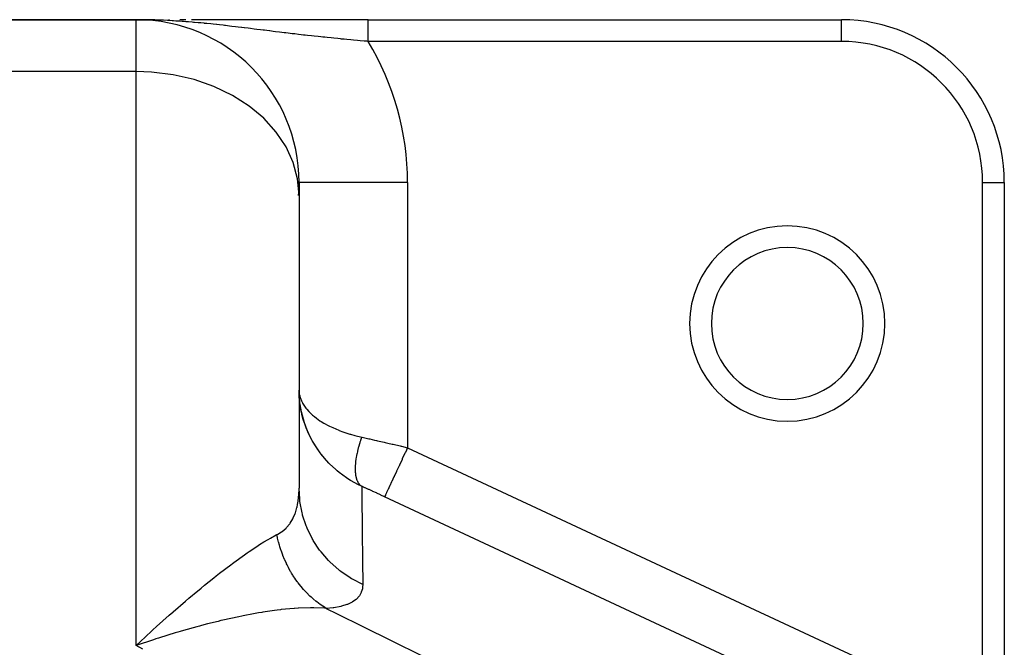
# Model space of a CAD drawing. Extents: x 24 to 1054, y -616 to 283.
# Drawn here: x 672 to 763, y -58 to 0 of the extents above; entities that cross this region are included whole.
import ezdxf

# ---------------------------------------------------------------- set-up
doc = ezdxf.new("R2010")
doc.units = 0
doc.linetypes.add('DASHED', pattern=[11.05, 8.7, -2.35])
doc.layers.get('0').update_dxf_attribs({"linetype": 'CONTINUOUS'})
doc.layers.add('NEVIDI', color=4, linetype='DASHED')

msp = doc.modelspace()

# ---------------------------------------------------------------- linework, layer by layer
at = {"color": 2}
for p, q in [((644, 0.07668), (683, 0.07668)), ((683, 0.07668), (644, 0.07668)), ((682.527169, 0.076683), (684.492075, 0.076678)), ((683.526358, 0.0762), (683, 0.07668)), ((683.528481, 0.07613), (683, 0.07668)), ((683.530605, 0.076056), (683, 0.07668)), ((683.532729, 0.075977), (683, 0.07668)), ((683.534852, 0.075893), (683, 0.07668)), ((683.536975, 0.075805), (683, 0.07668)), ((683.539099, 0.075712), (683, 0.07668)), ((683.541222, 0.075614), (683, 0.07668)), ((683.543345, 0.075512), (683, 0.07668)), ((683.545468, 0.075405), (683, 0.07668)), ((683.547591, 0.075293), (683, 0.07668)), ((683.549713, 0.075176), (683, 0.07668)), ((683.551836, 0.075055), (683, 0.07668)), ((683.553958, 0.074929), (683, 0.07668)), ((683.562447, 0.074378), (683, 0.07668)), ((683.564569, 0.074228), (683, 0.07668)), ((683.56669, 0.074074), (683, 0.07668)), ((683.50481, 0.074226), (683, 0.07668)), ((683.507173, 0.074079), (683, 0.07668)), ((683.226234, 0.076206), (683, 0.07668)), ((686.035229, 0.076673), (685.99811, 0.076673)), ((687.531897, 0.076665), (687.016695, 0.076668)), ((687.567596, 0.076665), (687.531897, 0.076665)), ((688.576691, 0.076658), (688.090725, 0.076662)), ((689.107329, 0.076655), (688.61879, 0.076658)), ((689.644163, 0.076651), (689.107329, 0.076655)), ((690.18772, 0.076646), (689.644163, 0.076651)), ((690.738532, 0.076642), (690.18772, 0.076646)), ((691.296006, 0.076637), (690.738532, 0.076642)), ((691.859481, 0.076632), (691.296006, 0.076637)), ((692.429308, 0.076627), (691.859481, 0.076632)), ((693.005824, 0.076622), (692.429308, 0.076627)), ((693.589371, 0.076617), (693.005824, 0.076622)), ((694.180306, 0.076611), (693.589371, 0.076617)), ((694.778991, 0.076606), (694.180306, 0.076611)), ((695.385783, 0.076601), (694.778991, 0.076606)), ((696.001046, 0.076595), (695.385783, 0.076601)), ((696.625213, 0.07659), (696.001046, 0.076595)), ((697.258742, 0.076584), (696.625213, 0.07659)), ((697.902089, 0.076578), (697.258742, 0.076584)), ((698.55542, 0.076573), (697.902089, 0.076578)), ((699.21422, 0.076567), (698.55542, 0.076573)), ((699.876895, 0.076562), (699.21422, 0.076567)), ((700.54354, 0.076556), (699.876895, 0.076562)), ((701.214265, 0.076551), (700.54354, 0.076556)), ((701.889183, 0.076545), (701.214265, 0.076551)), ((702.568436, 0.07654), (701.889183, 0.076545)), ((703.252172, 0.076535), (702.568436, 0.07654)), ((703.940575, 0.07653), (703.252172, 0.076535)), ((704.354157, 0.076528), (703.940575, 0.07653)), ((704.375381, 0.07668), (747.981483, 0.07668)), ((704.375381, 0.07668), (747.981483, 0.07668)), ((748, 0.075463), (748, 0.07668)), ((698, -14.92332), (698, -16.116502)), ((698.006089, -14.92332), (698, -14.92332)), ((762.998783, -14.92332), (763, -14.92332)), ((763, -14.92332), (763, -86.459219)), ((763, -14.92332), (763, -86.459219)), ((698, -16.116502), (698, -43.102696)), ((698, -16.116502), (698, -43.102696)), ((698.012236, -34.541335), (698, -34.059307)), ((698.023914, -34.733139), (698.012236, -34.541335)), ((698.055579, -35.086052), (698.023914, -34.733139)), ((698.205344, -36.014615), (698.050149, -35.02507)), ((698.211047, -36.047243), (698.051491, -35.041778)), ((698.21717, -36.079786), (698.05294, -35.058475)), ((698.151929, -35.753263), (698.054496, -35.075162)), ((698.489631, -37.073249), (698.211047, -36.047243)), ((698.390707, -36.760445), (698.21717, -36.079786)), ((698.366738, -36.666432), (698.421701, -36.858727)), ((698.877595, -38.055397), (698.476151, -37.026316)), ((698.744084, -37.754523), (698.489631, -37.073249)), ((699.217476, -38.729219), (698.877595, -38.055397)), ((699.808256, -39.662268), (699.383184, -39.011157)), ((700.525684, -40.551356), (700.008037, -39.926777)), ((700.756359, -40.797024), (700.560172, -40.589165)), ((684.576901, -57.063058), (682.999999, -57.586752)), ((684.795769, -56.992652), (684.576901, -57.063058)), ((685.033791, -56.91673), (684.795769, -56.992652))]:
    msp.add_line(p, q, dxfattribs=at)
for centre, radius, start, end in [((683, -14.92332), 15, 0, 90), ((748, -14.92332), 15, 0, 90), ((683, -14.92332), 15, 355.451958, 360), ((743, -27.92332), 7, 0, 180), ((743, -27.92332), 7, 180, 360)]:
    msp.add_arc(centre, radius, start, end, dxfattribs=at)
at = {"layer": 'NEVIDI', "color": 7, "linetype": 'CONTINUOUS'}
for p, q in [((683, -4.696047), (683, 0.07668)), ((683.572216, 0.07365), (683.503016, 0.074338)), ((683.79845, 0.070785), (683.572216, 0.07365)), ((684.144426, 0.064586), (683.79845, 0.070785)), ((684.37033, 0.059361), (684.144426, 0.064586)), ((684.371623, 0.059329), (684.37033, 0.059361)), ((684.71642, 0.049568), (684.371623, 0.059329)), ((684.942447, 0.042017), (684.71642, 0.049568)), ((685.288224, 0.028727), (684.942447, 0.042017)), ((685.434132, 0.022495), (685.288224, 0.028727)), ((685.514097, 0.018925), (685.434132, 0.022495)), ((685.859685, 0.002242), (685.514097, 0.018925)), ((686.085582, -0.009747), (685.859685, 0.002242)), ((704.354157, 0.075779), (704.354157, 0.076528)), ((704.354157, 0.073533), (704.354157, 0.075779)), ((704.354157, 0.071243), (704.354157, 0.073533)), ((704.354157, 0.066708), (704.354157, 0.071243)), ((704.354157, 0.062893), (704.354157, 0.066708)), ((704.354157, 0.060787), (704.354157, 0.062893)), ((704.354157, 0.056066), (704.354157, 0.060787)), ((704.354157, 0.050721), (704.354157, 0.056066)), ((704.354157, 0.041651), (704.354157, 0.050721)), ((704.354157, 0.03476), (704.354157, 0.041651)), ((704.354157, 0.023479), (704.354157, 0.03476)), ((704.354157, 0.015102), (704.354157, 0.023479)), ((704.354157, 0.013304), (704.354157, 0.015102)), ((704.354157, 0.00154), (704.354157, 0.013304)), ((704.354157, -0.008292), (704.354157, 0.00154)), ((748, -1.92332), (748, 0.075463)), ((686.293162, -0.021502), (686.085582, -0.009747)), ((686.430794, -0.029678), (686.293162, -0.021502)), ((686.656356, -0.043724), (686.430794, -0.029678)), ((687.001605, -0.066741), (686.656356, -0.043724)), ((687.227049, -0.082733), (687.001605, -0.066741)), ((687.352102, -0.091923), (687.227049, -0.082733)), ((687.572183, -0.108638), (687.352102, -0.091923)), ((687.797651, -0.126462), (687.572183, -0.108638)), ((688.142593, -0.15506), (687.797651, -0.126462)), ((688.281306, -0.167001), (688.142593, -0.15506)), ((688.367889, -0.174578), (688.281306, -0.167001)), ((688.712923, -0.205686), (688.367889, -0.174578)), ((688.938242, -0.226761), (688.712923, -0.205686)), ((689.249833, -0.25684), (688.938242, -0.226761)), ((689.283401, -0.260142), (689.249833, -0.25684)), ((689.508534, -0.282594), (689.283401, -0.260142)), ((689.854303, -0.318051), (689.508534, -0.282594)), ((690.079998, -0.341793), (689.854303, -0.318051)), ((690.388187, -0.374922), (690.079998, -0.341793)), ((690.425896, -0.379029), (690.388187, -0.374922)), ((690.651953, -0.403884), (690.425896, -0.379029)), ((690.998476, -0.442714), (690.651953, -0.403884)), ((691.123925, -0.456975), (690.998476, -0.442714)), ((691.225231, -0.468564), (691.123925, -0.456975)), ((691.572423, -0.508752), (691.225231, -0.468564)), ((691.799353, -0.535376), (691.572423, -0.508752)), ((692.146992, -0.576639), (691.799353, -0.535376)), ((692.37381, -0.603831), (692.146992, -0.576639)), ((692.688403, -0.641843), (692.37381, -0.603831)), ((692.721441, -0.645853), (692.688403, -0.641843)), ((692.949069, -0.673557), (692.721441, -0.645853)), ((692.974384, -0.676646), (692.949069, -0.673557)), ((693.29614, -0.716025), (692.974384, -0.676646)), ((693.525557, -0.744213), (693.29614, -0.716025)), ((693.871457, -0.786832), (693.525557, -0.744213)), ((694.102943, -0.815406), (693.871457, -0.786832)), ((694.447827, -0.858018), (694.102943, -0.815406)), ((694.681385, -0.886878), (694.447827, -0.858018)), ((694.804437, -0.902077), (694.681385, -0.886878)), ((695.025728, -0.92939), (694.804437, -0.902077)), ((704.354157, -0.024068), (704.354157, -0.008292)), ((704.354157, -0.035366), (704.354157, -0.024068)), ((704.354157, -0.053315), (704.354157, -0.035366)), ((704.354157, -0.064934), (704.354157, -0.053315)), ((704.354157, -0.066055), (704.354157, -0.064934)), ((704.354157, -0.086113), (704.354157, -0.066055)), ((704.354157, -0.100347), (704.354157, -0.086113)), ((704.354157, -0.122487), (704.354157, -0.100347)), ((704.354157, -0.138054), (704.354157, -0.122487)), ((704.354157, -0.162316), (704.354157, -0.138054)), ((704.354157, -0.172804), (704.354157, -0.162316)), ((704.354157, -0.179259), (704.354157, -0.172804)), ((704.354157, -0.205486), (704.354157, -0.179259)), ((704.354157, -0.223726), (704.354157, -0.205486)), ((704.354157, -0.251929), (704.354157, -0.223726)), ((704.354157, -0.271464), (704.354157, -0.251929)), ((704.354157, -0.301572), (704.354157, -0.271464)), ((704.354157, -0.308437), (704.354157, -0.301572)), ((704.354157, -0.322415), (704.354157, -0.308437)), ((704.354157, -0.354345), (704.354157, -0.322415)), ((704.354157, -0.37637), (704.354157, -0.354345)), ((704.354157, -0.410136), (704.354157, -0.37637)), ((704.354157, -0.433337), (704.354157, -0.410136)), ((704.354157, -0.468827), (704.354157, -0.433337)), ((704.354157, -0.469852), (704.354157, -0.468827)), ((704.354157, -0.493198), (704.354157, -0.469852)), ((704.354157, -0.530194), (704.354157, -0.493198)), ((704.354157, -0.555721), (704.354157, -0.530194)), ((704.354157, -0.59434), (704.354157, -0.555721)), ((704.354157, -0.62082), (704.354157, -0.59434)), ((704.354157, -0.654292), (704.354157, -0.62082)), ((704.354157, -0.661017), (704.354157, -0.654292)), ((704.354157, -0.688515), (704.354157, -0.661017)), ((704.354157, -0.730009), (704.354157, -0.688515)), ((704.354157, -0.758579), (704.354157, -0.730009)), ((704.354157, -0.801386), (704.354157, -0.758579)), ((704.354157, -0.830803), (704.354157, -0.801386)), ((704.354157, -0.858863), (704.354157, -0.830803)), ((704.354157, -0.874945), (704.354157, -0.858863)), ((704.354157, -0.905165), (704.354157, -0.874945)), ((704.354157, -0.950561), (704.354157, -0.905165)), ((695.260249, -0.958291), (695.025728, -0.92939)), ((695.300849, -0.963289), (695.260249, -0.958291)), ((695.605597, -1.00073), (695.300849, -0.963289)), ((695.8414, -1.029599), (695.605597, -1.00073)), ((696.18791, -1.071817), (695.8414, -1.029599)), ((696.423845, -1.100401), (696.18791, -1.071817)), ((696.615233, -1.123484), (696.423845, -1.100401)), ((696.773079, -1.142447), (696.615233, -1.123484)), ((697.008935, -1.170646), (696.773079, -1.142447)), ((697.361832, -1.21251), (697.008935, -1.170646)), ((697.596785, -1.240143), (697.361832, -1.21251)), ((697.954553, -1.281813), (697.596785, -1.240143)), ((698.191342, -1.309101), (697.954553, -1.281813)), ((698.407453, -1.333789), (698.191342, -1.309101)), ((698.421074, -1.335338), (698.407453, -1.333789)), ((698.551866, -1.350166), (698.421074, -1.335338)), ((698.788835, -1.376827), (698.551866, -1.350166)), ((699.154075, -1.417398), (698.788835, -1.376827)), ((699.392447, -1.443534), (699.154075, -1.417398)), ((699.757224, -1.483006), (699.392447, -1.443534)), ((699.995498, -1.508443), (699.757224, -1.483006)), ((700.176334, -1.527563), (699.995498, -1.508443)), ((700.3601, -1.546828), (700.176334, -1.527563)), ((700.598189, -1.571536), (700.3601, -1.546828)), ((700.963039, -1.608845), (700.598189, -1.571536)), ((701.201542, -1.632869), (700.963039, -1.608845)), ((701.566354, -1.66905), (701.201542, -1.632869)), ((701.805178, -1.692367), (701.566354, -1.66905)), ((701.917064, -1.70319), (701.805178, -1.692367)), ((702.170381, -1.72746), (701.917064, -1.70319)), ((702.408957, -1.75002), (702.170381, -1.72746)), ((702.416581, -1.750737), (702.408957, -1.75002)), ((702.775436, -1.784116), (702.416581, -1.750737)), ((703.015287, -1.806064), (702.775436, -1.784116)), ((703.381846, -1.83905), (703.015287, -1.806064)), ((704.354157, -0.981461), (704.354157, -0.950561)), ((704.354157, -1.027905), (704.354157, -0.981461)), ((704.354157, -1.059647), (704.354157, -1.027905)), ((704.354157, -1.080504), (704.354157, -1.059647)), ((704.354157, -1.106992), (704.354157, -1.080504)), ((704.354157, -1.139289), (704.354157, -1.106992)), ((704.354157, -1.187674), (704.354157, -1.139289)), ((704.354157, -1.220658), (704.354157, -1.187674)), ((704.354157, -1.269713), (704.354157, -1.220658)), ((704.354157, -1.303282), (704.354157, -1.269713)), ((704.354157, -1.315473), (704.354157, -1.303282)), ((704.354157, -1.353027), (704.354157, -1.315473)), ((704.354157, -1.387037), (704.354157, -1.353027)), ((704.354157, -1.437462), (704.354157, -1.387037)), ((704.354157, -1.471846), (704.354157, -1.437462)), ((704.354157, -1.522825), (704.354157, -1.471846)), ((704.354157, -1.55747), (704.354157, -1.522825)), ((704.354157, -1.560178), (704.354157, -1.55747)), ((704.354157, -1.609027), (704.354157, -1.560178)), ((704.354157, -1.643834), (704.354157, -1.609027)), ((704.354157, -1.695794), (704.354157, -1.643834)), ((704.354157, -1.730772), (704.354157, -1.695794)), ((704.354157, -1.782846), (704.354157, -1.730772)), ((704.354157, -1.810608), (704.354157, -1.782846)), ((704.354157, -1.818128), (704.354157, -1.810608)), ((703.619897, -1.860112), (703.381846, -1.83905)), ((703.622405, -1.860333), (703.619897, -1.860112)), ((703.989938, -1.892297), (703.622405, -1.860333)), ((704.230478, -1.912857), (703.989938, -1.892297)), ((704.354158, -1.923319), (704.230478, -1.912857)), ((704.354157, -1.870301), (704.354157, -1.818128)), ((704.354157, -1.905562), (704.354157, -1.870301)), ((704.354157, -1.92332), (704.354157, -1.905562)), ((748, -1.92332), (704.354157, -1.92332)), ((683, -4.696047), (644, -4.696047)), ((683, -57.586753), (683, -4.696047)), ((684.407672, -4.746448), (683, -4.696047)), ((686.393848, -4.992205), (684.407672, -4.746448)), ((688.319127, -5.438207), (686.393848, -4.992205)), ((690.148548, -6.076362), (688.319127, -5.438207)), ((691.849269, -6.895183), (690.148548, -6.076362)), ((693.390893, -7.880062), (691.849269, -6.895183)), ((694.745376, -9.013092), (693.390893, -7.880062)), ((695.888577, -10.27408), (694.745376, -9.013092)), ((696.799707, -11.640092), (695.888577, -10.27408)), ((697.462485, -13.086645), (696.799707, -11.640092)), ((697.86503, -14.587906), (697.462485, -13.086645)), ((698, -16.116502), (697.86503, -14.587906)), ((708, -14.92332), (698.006089, -14.92332)), ((708, -14.92332), (708, -39.363163)), ((761, -67.687364), (761, -14.92332)), ((761, -14.92332), (762.998783, -14.92332)), ((698, -34.059307), (698.006624, -34.232408)), ((698.006624, -34.232408), (698.010466, -34.258143)), ((698.047718, -34.507666), (698.055579, -34.560321)), ((698.055579, -34.560321), (698.079527, -34.658341)), ((698.067657, -35.191871), (698.055579, -35.086052)), ((698.151929, -35.753263), (698.067657, -35.191871)), ((698.079527, -34.658341), (698.10025, -34.731592)), ((698.10025, -34.731592), (698.22145, -35.055897)), ((698.22145, -35.055897), (698.304077, -35.224948)), ((698.304077, -35.224948), (698.316844, -35.248821)), ((698.316844, -35.248821), (698.499003, -35.545797)), ((698.17367, -35.869486), (698.151929, -35.753263)), ((698.221441, -36.101052), (698.17367, -35.869486)), ((698.299267, -36.428515), (698.221441, -36.101052)), ((698.499003, -35.545797), (698.621492, -35.713411)), ((698.621492, -35.713411), (698.708173, -35.821307)), ((698.708173, -35.821307), (698.89375, -36.029782)), ((698.89375, -36.029782), (699.057356, -36.193857)), ((699.057356, -36.193857), (699.2473, -36.366574)), ((698.390707, -36.760445), (698.299267, -36.428515)), ((698.499034, -37.103948), (698.390707, -36.760445)), ((698.519136, -37.163127), (698.499034, -37.103948)), ((698.691725, -37.626808), (698.519136, -37.163127)), ((699.2473, -36.366574), (699.407297, -36.500069)), ((699.407297, -36.500069), (699.611834, -36.657592)), ((699.611834, -36.657592), (699.925639, -36.875806)), ((699.925639, -36.875806), (700.040601, -36.949722)), ((700.040601, -36.949722), (700.2882, -37.099519)), ((700.2882, -37.099519), (700.732406, -37.340718)), ((698.744084, -37.754523), (698.691725, -37.626808)), ((698.893728, -38.09384), (698.744084, -37.754523)), ((699.04056, -38.396371), (698.893728, -38.09384)), ((700.732406, -37.340718), (700.80438, -37.376886)), ((700.80438, -37.376886), (701.100388, -37.518107)), ((701.100388, -37.518107), (701.65477, -37.75384)), ((701.65477, -37.75384), (701.706968, -37.774303)), ((701.706968, -37.774303), (702.047111, -37.901026)), ((702.047111, -37.901026), (702.678006, -38.108347)), ((702.678006, -38.108347), (702.737124, -38.126079)), ((699.217476, -38.729219), (699.04056, -38.396371)), ((699.238518, -38.766827), (699.217476, -38.729219)), ((699.407302, -39.055272), (699.238518, -38.766827)), ((702.737124, -38.126079), (703.125214, -38.235828)), ((703.125214, -38.235828), (703.776323, -38.395873)), ((703.593938, -38.928782), (703.539459, -39.106346)), ((703.60084, -38.906998), (703.593938, -38.928782)), ((703.604163, -38.896565), (703.60084, -38.906998)), ((703.615194, -38.86217), (703.604163, -38.896565)), ((703.659129, -38.728662), (703.615194, -38.86217)), ((703.666499, -38.706781), (703.659129, -38.728662)), ((703.728557, -38.527797), (703.666499, -38.706781)), ((703.736383, -38.505853), (703.728557, -38.527797)), ((703.776321, -38.395871), (703.736383, -38.505853)), ((703.776321, -38.395871), (703.786047, -38.398053)), ((703.786047, -38.398053), (703.820672, -38.40582)), ((703.820672, -38.40582), (704.425028, -38.541908)), ((704.425028, -38.541908), (704.515457, -38.56235)), ((704.515457, -38.56235), (704.960948, -38.663338)), ((704.960948, -38.663338), (705.129142, -38.701583)), ((705.129142, -38.701583), (705.22103, -38.722505)), ((705.22103, -38.722505), (705.844082, -38.864834)), ((705.844082, -38.864834), (705.937337, -38.886205)), ((705.937337, -38.886205), (706.184174, -38.942851)), ((706.184174, -38.942851), (706.569716, -39.031566)), ((699.725955, -39.545417), (699.407302, -39.055272)), ((699.808256, -39.662268), (699.725955, -39.545417)), ((699.930554, -39.829497), (699.808256, -39.662268)), ((700.040645, -39.973954), (699.930554, -39.829497)), ((703.33485, -39.907361), (703.328025, -39.939976)), ((703.339257, -39.886611), (703.33485, -39.907361)), ((703.377394, -39.715874), (703.339257, -39.886611)), ((703.38232, -39.694843), (703.377394, -39.715874)), ((703.424656, -39.52195), (703.38232, -39.694843)), ((703.430086, -39.500693), (703.424656, -39.52195)), ((703.449761, -39.425195), (703.430086, -39.500693)), ((703.45875, -39.391456), (703.449761, -39.425195)), ((703.47658, -39.325819), (703.45875, -39.391456)), ((703.482517, -39.304327), (703.47658, -39.325819)), ((703.53303, -39.128015), (703.482517, -39.304327)), ((703.539459, -39.106346), (703.53303, -39.128015)), ((706.569716, -39.031566), (706.664319, -39.05338)), ((706.664319, -39.05338), (707.306095, -39.201819)), ((707.306095, -39.201819), (707.401625, -39.223979)), ((707.401625, -39.223979), (707.436584, -39.232093)), ((707.436584, -39.232093), (708.000007, -39.363158)), ((707.759526, -39.878861), (707.515582, -40.402)), ((707.777315, -39.840711), (707.759526, -39.878861)), ((707.794568, -39.803712), (707.777315, -39.840711)), ((708, -39.363163), (707.794568, -39.803712)), ((708, -39.363163), (752.447695, -60.089463)), ((700.525684, -40.551356), (700.040645, -39.973954)), ((700.560172, -40.589165), (700.525684, -40.551356)), ((700.804413, -40.846147), (700.756359, -40.797024)), ((703.195644, -40.815051), (703.190821, -40.871979)), ((703.197347, -40.796289), (703.195644, -40.815051)), ((703.213496, -40.641272), (703.197347, -40.796289)), ((703.215747, -40.622078), (703.213496, -40.641272)), ((703.236404, -40.463222), (703.215747, -40.622078)), ((703.239173, -40.443787), (703.236404, -40.463222)), ((703.240565, -40.434157), (703.239173, -40.443787)), ((703.245141, -40.403075), (703.240565, -40.434157)), ((703.264295, -40.281383), (703.245141, -40.403075)), ((703.267634, -40.261348), (703.264295, -40.281383)), ((703.297129, -40.095983), (703.267634, -40.261348)), ((703.301006, -40.075566), (703.297129, -40.095983)), ((703.328025, -39.939976), (703.301006, -40.075566)), ((707.4875, -40.462222), (707.245189, -40.981861)), ((707.504854, -40.425007), (707.4875, -40.462222)), ((707.515582, -40.402), (707.504854, -40.425007)), ((701.382411, -41.38792), (700.804413, -40.846147)), ((701.524548, -41.50858), (701.382411, -41.38792)), ((701.70224, -41.653159), (701.524548, -41.50858)), ((701.706925, -41.656881), (701.70224, -41.653159)), ((702.365924, -42.137547), (701.706925, -41.656881)), ((703.172666, -41.290514), (703.172635, -41.307602)), ((703.172635, -41.307602), (703.172711, -41.3344)), ((703.175198, -41.148506), (703.172666, -41.290514)), ((703.172711, -41.3344), (703.174672, -41.444785)), ((703.174672, -41.444785), (703.1752, -41.461264)), ((703.175787, -41.130838), (703.175198, -41.148506)), ((703.1752, -41.461264), (703.181793, -41.59325)), ((703.182873, -40.984223), (703.175787, -41.130838)), ((703.181793, -41.59325), (703.182878, -41.60908)), ((703.184017, -40.966027), (703.182873, -40.984223)), ((703.182878, -41.60908), (703.190821, -41.704226)), ((703.188557, -40.901104), (703.184017, -40.966027)), ((703.190821, -40.871979), (703.188557, -40.901104)), ((703.190821, -41.704226), (703.19325, -41.728452)), ((703.19325, -41.728452), (703.194012, -41.735716)), ((703.194012, -41.735716), (703.195647, -41.750833)), ((706.974222, -41.562951), (706.756129, -42.030652)), ((706.988388, -41.532572), (706.974222, -41.562951)), ((706.989856, -41.529424), (706.988388, -41.532572)), ((707.224199, -41.026873), (706.989856, -41.529424)), ((707.24088, -40.991102), (707.224199, -41.026873)), ((707.245189, -40.981861), (707.24088, -40.991102)), ((702.598896, -42.288729), (702.365924, -42.137547)), ((702.737143, -42.374189), (702.598896, -42.288729)), ((702.752509, -42.383498), (702.737143, -42.374189)), ((703.489035, -42.787848), (702.752509, -42.383498)), ((703.195647, -41.750833), (703.211298, -41.871811)), ((703.211298, -41.871811), (703.21349, -41.886262)), ((703.21349, -41.886262), (703.233645, -42.001413)), ((703.233645, -42.001413), (703.236386, -42.015139)), ((703.236386, -42.015139), (703.245142, -42.056641)), ((703.245142, -42.056641), (703.249865, -42.077706)), ((703.249865, -42.077706), (703.261017, -42.124302)), ((703.261017, -42.124302), (703.264299, -42.137266)), ((703.264299, -42.137266), (703.293315, -42.240069)), ((703.293315, -42.240069), (703.297136, -42.252266)), ((703.297136, -42.252266), (703.330503, -42.348589)), ((703.330503, -42.348589), (703.334851, -42.359975)), ((703.334851, -42.359975), (703.341819, -42.377735)), ((703.341819, -42.377735), (703.372529, -42.449675)), ((703.372529, -42.449675), (703.3774, -42.460238)), ((703.3774, -42.460238), (703.419286, -42.543098)), ((703.419286, -42.543098), (703.42467, -42.55282)), ((703.42467, -42.55282), (703.45875, -42.610178)), ((703.45875, -42.610178), (703.467869, -42.6244)), ((703.467869, -42.6244), (703.470728, -42.628767)), ((703.470728, -42.628767), (703.476546, -42.637526)), ((703.476546, -42.637526), (703.526649, -42.706339)), ((706.53086, -42.513743), (706.356328, -42.888029)), ((706.53337, -42.508361), (706.53086, -42.513743)), ((706.543731, -42.486143), (706.53337, -42.508361)), ((706.741725, -42.061541), (706.543731, -42.486143)), ((706.74972, -42.044397), (706.741725, -42.061541)), ((706.756129, -42.030652), (706.74972, -42.044397)), ((697.985486, -43.629506), (697.99885, -43.254023)), ((697.99885, -43.254023), (698, -43.102696)), ((698.054877, -44.121175), (698, -43.102694)), ((703.761219, -42.917804), (703.489035, -42.787848)), ((703.526649, -42.706339), (703.533017, -42.714309)), ((703.533017, -42.714309), (703.587122, -42.775897)), ((703.587122, -42.775897), (703.593914, -42.782915)), ((703.593914, -42.782915), (703.615195, -42.803968)), ((703.615195, -42.803968), (703.626345, -42.814453)), ((703.626345, -42.814453), (703.65184, -42.837104)), ((703.65184, -42.837104), (703.659151, -42.843273)), ((703.659151, -42.843273), (703.72087, -42.890032)), ((703.72087, -42.890032), (703.728567, -42.895238)), ((703.728567, -42.895238), (703.776323, -42.924725)), ((703.776321, -42.924724), (703.780706, -43.368153)), ((704.055478, -43.050414), (703.776321, -42.924724)), ((703.780706, -43.368153), (703.781313, -43.42967)), ((703.781313, -43.42967), (703.783796, -43.680802)), ((704.1006, -43.070804), (704.055478, -43.050414)), ((704.406824, -43.209677), (704.1006, -43.070804)), ((704.452669, -43.23054), (704.406824, -43.209677)), ((704.763757, -43.37258), (704.452669, -43.23054)), ((704.810126, -43.39382), (704.763757, -43.37258)), ((705.125772, -43.538853), (704.810126, -43.39382)), ((705.172894, -43.56057), (705.125772, -43.538853)), ((706.055221, -43.533754), (705.97314, -43.709778)), ((706.061349, -43.520613), (706.055221, -43.533754)), ((706.068524, -43.505226), (706.061349, -43.520613)), ((706.183041, -43.259643), (706.068524, -43.505226)), ((706.1877, -43.249653), (706.183041, -43.259643)), ((706.196988, -43.229735), (706.1877, -43.249653)), ((706.343371, -42.915814), (706.196988, -43.229735)), ((706.345144, -42.912013), (706.343371, -42.915814)), ((706.356328, -42.888029), (706.345144, -42.912013)), ((697.865018, -44.61522), (697.917678, -44.307867)), ((697.917678, -44.307867), (697.925959, -44.249826)), ((697.925959, -44.249826), (697.981764, -43.691165)), ((697.981764, -43.691165), (697.985486, -43.629506)), ((698.068822, -44.242897), (698.054877, -44.121175)), ((698.08077, -44.337561), (698.068822, -44.242897)), ((698.274353, -45.367478), (698.08077, -44.337561)), ((703.783796, -43.680802), (703.785987, -43.902251)), ((703.785987, -43.902251), (703.788218, -44.127955)), ((703.788218, -44.127955), (703.78909, -44.216224)), ((703.78909, -44.216224), (703.79849, -45.165797)), ((705.493223, -43.708642), (705.172894, -43.56057)), ((705.541043, -43.730812), (705.493223, -43.708642)), ((705.864137, -43.881037), (705.541043, -43.730812)), ((705.888075, -43.892197), (705.864137, -43.881037)), ((750.33577, -64.618498), (705.888075, -43.892197)), ((705.905839, -43.854105), (705.888076, -43.892198)), ((705.909788, -43.845637), (705.905839, -43.854105)), ((705.912474, -43.839876), (705.909788, -43.845637)), ((705.962283, -43.733061), (705.912474, -43.839876)), ((705.968169, -43.720438), (705.962283, -43.733061)), ((705.97314, -43.709778), (705.968169, -43.720438)), ((697.640976, -45.424557), (697.659209, -45.374249)), ((697.659209, -45.374249), (697.805057, -44.886322)), ((697.805057, -44.886322), (697.818158, -44.832051)), ((697.818158, -44.832051), (697.865018, -44.61522)), ((698.304384, -45.486409), (698.274353, -45.367478)), ((703.79849, -45.165797), (703.799635, -45.281191)), ((703.799635, -45.281191), (703.801202, -45.439204)), ((697.173351, -46.328979), (697.421919, -45.920311)), ((697.421919, -45.920311), (697.44569, -45.874153)), ((697.44569, -45.874153), (697.462504, -45.840574)), ((697.462504, -45.840574), (697.640976, -45.424557)), ((698.328849, -45.578824), (698.304384, -45.486409)), ((698.657871, -46.575515), (698.328849, -45.578824)), ((703.801202, -45.439204), (703.804783, -45.800217)), ((703.804783, -45.800217), (703.811545, -46.48336)), ((696.034908, -47.334882), (696.388876, -47.117443)), ((696.388876, -47.117443), (696.431697, -47.086709)), ((696.431697, -47.086709), (696.799711, -46.772644)), ((696.799711, -46.772644), (696.800626, -46.771735)), ((696.800626, -46.771735), (696.836926, -46.735058)), ((696.836926, -46.735058), (697.143652, -46.370523)), ((697.143652, -46.370523), (697.173351, -46.328979)), ((698.703593, -46.689925), (698.657871, -46.575515)), ((698.740088, -46.77831), (698.703593, -46.689925)), ((699.199137, -47.725275), (698.740088, -46.77831)), ((703.811545, -46.48336), (703.812953, -46.625842)), ((703.812953, -46.625842), (703.827176, -48.062547)), ((694.352506, -48.300954), (694.745386, -48.055504)), ((694.745386, -48.055504), (695.14152, -47.818777)), ((695.14152, -47.818777), (695.358056, -47.69463)), ((695.358056, -47.69463), (695.88852, -47.409538)), ((695.88852, -47.409538), (695.958172, -47.374434)), ((696.015131, -47.650634), (695.958169, -47.374434)), ((695.958172, -47.374434), (696.034908, -47.334882)), ((696.025111, -47.695677), (696.015131, -47.650634)), ((696.113695, -48.062475), (696.025111, -47.695677)), ((696.125353, -48.107032), (696.113695, -48.062475)), ((699.259572, -47.832709), (699.199137, -47.725275)), ((699.307552, -47.915786), (699.259572, -47.832709)), ((699.888793, -48.796832), (699.307552, -47.915786)), ((703.827176, -48.062547), (703.82738, -48.083003)), ((703.82738, -48.083003), (703.829073, -48.253276)), ((693.227308, -49.051251), (693.390865, -48.938387)), ((693.390865, -48.938387), (694.108336, -48.458202)), ((694.108336, -48.458202), (694.352506, -48.300954)), ((696.162171, -48.243076), (696.125353, -48.107032)), ((696.188091, -48.334978), (696.162171, -48.243076)), ((696.227577, -48.469499), (696.188091, -48.334978)), ((696.24089, -48.513488), (696.227577, -48.469499)), ((696.356563, -48.870985), (696.24089, -48.513488)), ((696.371503, -48.914314), (696.356563, -48.870985)), ((696.466833, -49.178002), (696.371503, -48.914314)), ((699.962993, -48.895695), (699.888793, -48.796832)), ((700.021717, -48.972129), (699.962993, -48.895695)), ((700.715278, -49.772314), (700.021717, -48.972129)), ((703.829073, -48.253276), (703.832171, -48.564314)), ((703.832171, -48.564314), (703.846193, -49.967831)), ((691.991927, -49.938009), (692.956875, -49.240369)), ((692.956875, -49.240369), (693.227308, -49.051251)), ((696.500427, -49.266167), (696.466833, -49.178002)), ((696.500679, -49.26682), (696.500427, -49.266167)), ((696.516978, -49.308779), (696.500679, -49.26682)), ((696.658958, -49.654347), (696.516978, -49.308779)), ((696.67709, -49.696152), (696.658958, -49.654347)), ((696.831858, -50.0348), (696.67709, -49.696152)), ((700.801998, -49.860963), (700.715278, -49.772314)), ((700.870405, -49.929344), (700.801998, -49.860963)), ((690.680308, -50.935482), (691.701566, -50.15427)), ((691.701566, -50.15427), (691.849314, -50.043883)), ((691.849314, -50.043883), (691.991927, -49.938009)), ((696.851539, -50.075735), (696.831858, -50.0348)), ((696.892887, -50.160317), (696.851539, -50.075735)), ((697.018792, -50.406891), (696.892887, -50.160317)), ((697.039974, -50.446862), (697.018792, -50.406891)), ((697.219395, -50.769924), (697.039974, -50.446862)), ((697.242044, -50.808872), (697.219395, -50.769924)), ((697.312324, -50.927323), (697.242044, -50.808872)), ((701.66466, -50.635279), (700.870405, -49.929344)), ((701.762614, -50.712364), (701.66466, -50.635279)), ((701.839535, -50.771523), (701.762614, -50.712364)), ((702.720921, -51.371166), (701.839535, -50.771523)), ((703.846193, -49.967831), (703.848173, -50.165616)), ((703.848173, -50.165616), (703.861961, -51.540876)), ((689.29808, -52.038014), (690.148528, -51.353883)), ((690.148528, -51.353883), (690.373921, -51.175628)), ((690.373921, -51.175628), (690.680308, -50.935482)), ((697.360821, -51.007029), (697.312324, -50.927323)), ((697.433281, -51.123186), (697.360821, -51.007029)), ((697.457356, -51.161032), (697.433281, -51.123186)), ((697.66013, -51.466075), (697.457356, -51.161032)), ((697.685591, -51.50275), (697.66013, -51.466075)), ((697.844795, -51.724544), (697.685591, -51.50275)), ((697.899552, -51.797986), (697.844795, -51.724544)), ((702.828284, -51.435224), (702.720921, -51.371166)), ((702.912435, -51.48418), (702.828284, -51.435224)), ((703.866245, -51.967562), (702.912435, -51.48418)), ((703.861961, -51.540876), (703.866243, -51.967561)), ((688.319072, -52.846767), (688.976243, -52.301462)), ((688.976243, -52.301462), (689.29808, -52.038014)), ((697.899962, -51.79853), (697.899552, -51.797986)), ((697.926338, -51.833409), (697.899962, -51.79853)), ((698.1511, -52.118365), (697.926338, -51.833409)), ((698.179178, -52.152501), (698.1511, -52.118365)), ((698.414266, -52.426596), (698.179178, -52.152501)), ((698.443599, -52.459397), (698.414266, -52.426596)), ((698.505003, -52.527105), (698.443599, -52.459397)), ((698.688674, -52.722215), (698.505003, -52.527105)), ((703.83346, -52.357355), (703.737682, -52.68487)), ((703.83991, -52.320944), (703.83346, -52.357355)), ((703.858002, -52.179538), (703.83991, -52.320944)), ((703.866243, -51.967561), (703.858002, -52.179538)), ((686.393884, -54.497589), (687.51988, -53.522672)), ((687.51988, -53.522672), (687.851727, -53.240356)), ((687.851727, -53.240356), (688.177476, -52.965516)), ((688.177476, -52.965516), (688.319072, -52.846767)), ((698.719131, -52.753534), (698.688674, -52.722215)), ((698.97365, -53.004442), (698.719131, -52.753534)), ((699.005305, -53.034349), (698.97365, -53.004442)), ((699.103009, -53.124932), (699.005305, -53.034349)), ((699.169819, -53.185405), (699.103009, -53.124932)), ((699.268877, -53.272944), (699.169819, -53.185405)), ((699.301608, -53.301322), (699.268877, -53.272944)), ((699.57369, -53.527171), (699.301608, -53.301322)), ((699.607479, -53.554007), (699.57369, -53.527171)), ((703.253523, -53.344012), (702.923445, -53.580002)), ((703.28439, -53.316915), (703.253523, -53.344012)), ((703.531953, -53.047996), (703.28439, -53.316915)), ((703.554113, -53.017664), (703.531953, -53.047996)), ((703.723651, -52.718239), (703.554113, -53.017664)), ((703.737682, -52.68487), (703.723651, -52.718239)), ((695.742469, -54.367348), (694.645411, -54.528848)), ((695.976737, -54.337074), (695.742469, -54.367348)), ((696.292746, -54.298777), (695.976737, -54.337074)), ((696.353472, -54.291763), (696.292746, -54.298777)), ((697.539783, -54.179113), (696.353472, -54.291763)), ((697.588291, -54.175573), (697.539783, -54.179113)), ((697.901431, -54.154949), (697.588291, -54.175573)), ((697.931838, -54.153157), (697.901431, -54.154949)), ((699.0509, -54.116314), (697.931838, -54.153157)), ((699.149465, -54.116088), (699.0509, -54.116314)), ((699.355389, -54.117403), (699.149465, -54.116088)), ((699.360386, -54.117466), (699.355389, -54.117403)), ((700.358579, -54.163618), (699.360386, -54.117466)), ((699.816396, -53.714286), (699.607479, -53.554007)), ((699.887654, -53.76679), (699.816396, -53.714286)), ((699.888187, -53.767179), (699.887654, -53.76679)), ((699.922352, -53.791967), (699.888187, -53.767179)), ((700.210074, -53.991259), (699.922352, -53.791967)), ((700.245663, -54.014764), (700.210074, -53.991259)), ((700.501306, -54.176499), (700.245663, -54.014764)), ((700.501307, -54.176499), (700.358579, -54.163618)), ((701.143123, -54.119679), (700.501304, -54.176498)), ((700.501307, -54.176499), (701.518228, -54.682046)), ((701.21518, -54.110248), (701.143123, -54.119679)), ((701.83554, -53.996945), (701.21518, -54.110248)), ((701.896579, -53.982179), (701.83554, -53.996945)), ((702.41395, -53.822594), (701.896579, -53.982179)), ((702.463984, -53.803256), (702.41395, -53.822594)), ((702.883397, -53.603433), (702.463984, -53.803256)), ((702.923445, -53.580002), (702.883397, -53.603433)), ((684.873711, -55.853818), (686.037599, -54.811389)), ((686.037599, -54.811389), (686.374905, -54.514242)), ((686.374905, -54.514242), (686.393884, -54.497589)), ((690.79548, -55.305367), (690.532654, -55.368347)), ((690.969238, -55.264357), (690.79548, -55.305367)), ((691.719934, -55.093094), (690.969238, -55.264357)), ((692.432689, -54.939792), (691.719934, -55.093094)), ((692.714694, -54.881775), (692.432689, -54.939792)), ((692.849903, -54.854509), (692.714694, -54.881775)), ((693.791045, -54.675043), (692.849903, -54.854509)), ((694.246995, -54.594937), (693.791045, -54.675043)), ((694.555364, -54.543456), (694.246995, -54.594937)), ((694.645411, -54.528848), (694.555364, -54.543456)), ((701.518228, -54.682046), (703.869475, -55.84763)), ((684.407617, -56.278611), (684.531096, -56.165668)), ((684.531096, -56.165668), (684.873711, -55.853818)), ((687.35385, -56.213338), (687.039169, -56.30472)), ((688.57296, -55.871968), (687.35385, -56.213338)), ((688.821335, -55.80497), (688.57296, -55.871968)), ((689.018031, -55.752543), (688.821335, -55.80497)), ((689.563213, -55.610207), (689.018031, -55.752543)), ((690.532654, -55.368347), (689.563213, -55.610207)), ((703.869475, -55.84763), (713.387695, -60.51981)), ((683.347889, -57.259918), (684.407617, -56.278611)), ((685.123488, -56.888296), (685.033791, -56.91673)), ((686.588391, -56.437875), (685.123488, -56.888296)), ((686.814498, -56.370757), (686.588391, -56.437875)), ((687.039169, -56.30472), (686.814498, -56.370757)), ((683, -57.586753), (683.347889, -57.259918)), ((683.592082, -57.934291), (683, -57.586753))]:
    msp.add_line(p, q, dxfattribs=at)
for centre, radius, start, end in [((683, -14.92332), 25, 0, 31.332251), ((748, -14.92332), 13, 0, 90), ((743, -27.92332), 9, 0, 180), ((743, -27.92332), 9, 180, 360)]:
    msp.add_arc(centre, radius, start, end, dxfattribs=at)

doc.saveas('drawing.dxf')
